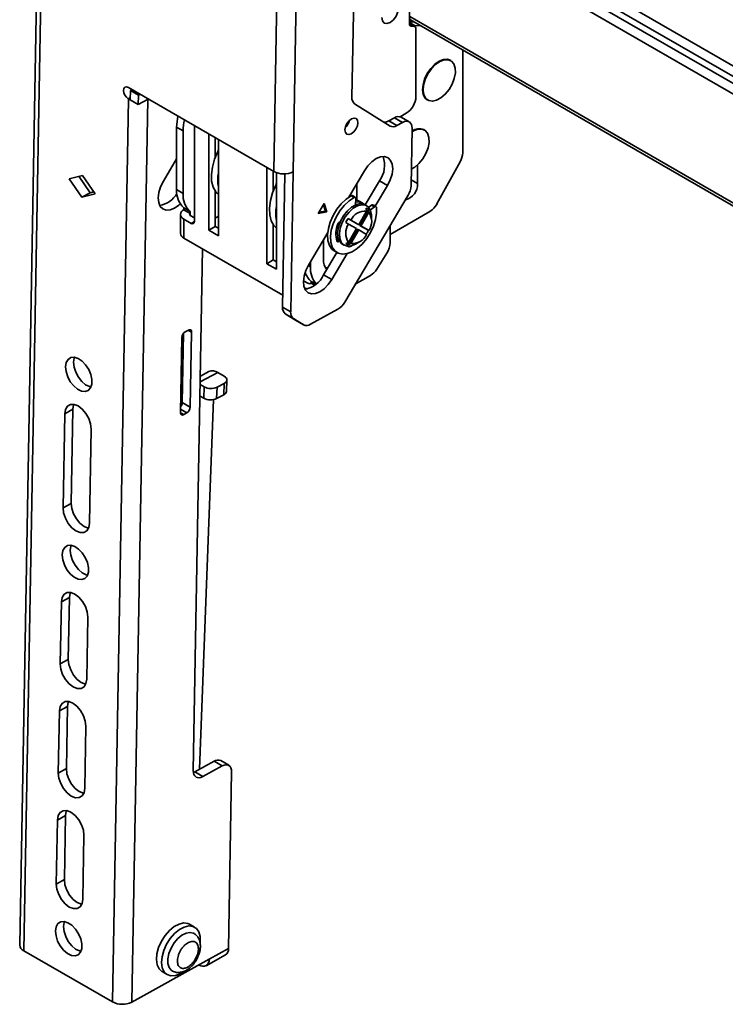
# Model space of a CAD drawing. Units: millimetres. Extents: x 10 to 410, y 10 to 268.
# Drawn here: x 13 to 17, y 234 to 239 of the extents above; entities that cross this region are included whole.
import ezdxf

# ---------------------------------------------------------------- set-up
doc = ezdxf.new("R2010")
doc.units = ezdxf.units.MM

msp = doc.modelspace()

# ---------------------------------------------------------------- linework, layer by layer
at = {"color": 7, "linetype": 'Continuous', "lineweight": 35}
for p, q in [((12.9176, 243.1604), (12.7537, 233.9837)), ((12.9396, 243.1297), (12.7757, 233.9531)), ((14.8905, 239.0336), (14.8905, 241.5497)), ((14.1468, 238.2243), (14.205, 241.4823)), ((14.2529, 238.223), (14.3111, 241.4812)), ((14.5929, 239.626), (14.5751, 238.6305)), ((14.8956, 239.0555), (19.1408, 236.6048)), ((14.9207, 239.0183), (14.8905, 239.0357)), ((14.8952, 239.0444), (14.9183, 239.0424)), ((14.917, 239.0194), (14.8994, 239.021)), ((14.9188, 239.0251), (14.9537, 239.022)), ((14.9259, 239.0069), (14.9259, 238.6351)), ((15.1822, 238.3274), (15.1822, 238.89)), ((15.1166, 238.832), (15.113, 238.8341)), ((13.3496, 238.6845), (14.1468, 238.2243)), ((13.3606, 238.6684), (13.3692, 238.6732)), ((13.2618, 233.6724), (13.3502, 238.6216)), ((13.3485, 238.6227), (13.3502, 238.6216)), ((13.3597, 238.617), (13.3502, 238.6216)), ((13.3597, 238.6169), (13.3606, 238.6684)), ((13.3597, 238.6169), (13.4039, 238.5913)), ((13.3606, 238.6684), (13.4048, 238.6429)), ((13.3679, 233.6711), (13.4563, 238.6203)), ((13.4039, 238.5913), (13.4048, 238.6429)), ((13.4586, 238.6216), (13.4039, 238.5913)), ((13.4048, 238.6429), (13.4134, 238.6477)), ((13.4563, 238.6203), (13.4586, 238.6216)), ((14.988, 238.6176), (14.9916, 238.6155)), ((14.5899, 238.5954), (14.7845, 238.4735)), ((14.8085, 238.5188), (14.7774, 238.5016)), ((14.8085, 238.5188), (14.8527, 238.4933)), ((14.8397, 238.5241), (14.8728, 238.5432)), ((14.8891, 238.4963), (14.8449, 238.5219)), ((13.6142, 238.4677), (13.6495, 238.4473)), ((13.6142, 238.4677), (13.6142, 238.1247)), ((13.7114, 238.4756), (13.7114, 237.9502)), ((14.7774, 238.5016), (14.8216, 238.4761)), ((14.8216, 238.4761), (14.8527, 238.4933)), ((14.9046, 238.4607), (14.899, 238.1461)), ((14.9725, 238.4518), (14.9689, 238.4538)), ((13.6495, 238.4473), (13.6495, 238.1043)), ((13.7901, 237.9027), (13.7901, 238.4302)), ((13.8254, 238.4098), (13.8254, 238.3018)), ((13.8431, 238.3996), (13.8431, 237.8721)), ((13.6142, 238.2934), (13.5414, 238.1708)), ((14.1083, 237.719), (14.1083, 238.2465)), ((14.9347, 238.2598), (14.9347, 238.1578)), ((15.1679, 238.2775), (15.0413, 238.0475)), ((13.0254, 238.1841), (13.0972, 238.2031)), ((13.095, 238.0835), (13.0254, 238.1841)), ((13.0771, 238.1978), (13.1392, 238.1079)), ((13.0972, 238.2031), (13.1668, 238.1025)), ((14.1436, 238.2261), (14.1436, 238.1181)), ((14.1613, 238.2177), (14.1613, 237.6884)), ((14.208, 238.2114), (14.195, 237.4799)), ((14.2392, 237.4544), (14.2529, 238.223)), ((14.6431, 238.2275), (14.5574, 238.0831)), ((14.6024, 238.1589), (14.6024, 238.0681)), ((14.6481, 238.0417), (14.7262, 238.1732)), ((14.7029, 238.0342), (14.7703, 238.1477)), ((14.7703, 238.1477), (14.7262, 238.1732)), ((13.1392, 238.1079), (13.095, 238.0835)), ((13.1668, 238.1025), (13.095, 238.0835)), ((13.1392, 238.1079), (13.1594, 238.1133)), ((13.6495, 238.1043), (13.6142, 238.1247)), ((13.8254, 238.1163), (13.8254, 237.9231)), ((13.833, 238.1068), (13.8254, 238.1008)), ((14.8827, 238.0938), (14.5355, 237.5088)), ((14.5665, 238.0888), (14.5623, 238.0913)), ((14.567, 238.0891), (14.567, 238.0993)), ((14.571, 238.0914), (14.5869, 238.0822)), ((14.5929, 238.0827), (14.577, 238.0919)), ((14.5955, 238.0764), (14.5939, 238.041)), ((13.6884, 238.0049), (13.6531, 238.0253)), ((13.6531, 238.0253), (13.6531, 238.0145)), ((14.4227, 238.0485), (14.3908, 237.9948)), ((14.4303, 238.0066), (14.419, 238.0422)), ((14.4374, 238.0025), (14.4227, 238.0485)), ((14.6304, 238.052), (14.5953, 238.0722)), ((14.6569, 238.0367), (14.647, 238.0424)), ((14.6554, 238.0077), (14.6529, 238.0237)), ((14.6676, 238.0279), (14.6827, 238.0397)), ((14.6766, 238.0134), (14.6986, 238.0305)), ((14.6827, 238.0397), (14.6986, 238.0305)), ((14.7064, 238.0322), (14.6905, 238.0414)), ((13.6348, 237.989), (13.6348, 237.8849)), ((13.6884, 237.9941), (13.6531, 238.0145)), ((13.6884, 237.9941), (13.6884, 238.0049)), ((13.6884, 237.9839), (13.7114, 237.9706)), ((13.8254, 237.969), (13.8431, 237.9793)), ((14.3908, 237.9948), (14.4374, 238.0025)), ((14.3943, 238.0006), (14.4303, 238.0066)), ((14.4374, 238.0025), (14.4303, 238.0066)), ((14.6554, 238.0077), (14.6121, 237.9326)), ((14.6158, 237.9305), (14.6654, 238.0165)), ((14.6246, 237.9254), (14.6679, 238.0005)), ((14.6654, 238.0165), (14.6679, 238.0005)), ((14.6828, 237.959), (14.6828, 237.9794)), ((15.0025, 238.0057), (14.7844, 237.8798)), ((13.6531, 237.8593), (13.6531, 237.9635)), ((13.6531, 237.9635), (13.6937, 237.94)), ((13.7901, 237.9027), (13.8254, 237.9231)), ((13.8254, 237.9231), (13.8431, 237.9129)), ((14.1436, 237.9326), (14.1436, 237.7395)), ((14.5109, 237.9482), (14.5105, 237.9483)), ((14.5562, 237.936), (14.5411, 237.9447)), ((14.5536, 237.9664), (14.5687, 237.9577)), ((14.6033, 237.9377), (14.5536, 237.9664)), ((14.5562, 237.936), (14.5996, 237.911)), ((14.6121, 237.9326), (14.5687, 237.9577)), ((14.6121, 237.9326), (14.6033, 237.9377)), ((14.6654, 237.9018), (14.6158, 237.9305)), ((14.6246, 237.9254), (14.6158, 237.9305)), ((14.6679, 237.9004), (14.6246, 237.9254)), ((14.7844, 237.8331), (14.7844, 237.9283)), ((13.6531, 237.8593), (14.1961, 237.5458)), ((13.8431, 237.8721), (13.7901, 237.9027)), ((14.4425, 237.8895), (14.3369, 237.7116)), ((14.4347, 237.8763), (14.4415, 237.8723)), ((14.4895, 237.8526), (14.4983, 237.862)), ((14.5536, 237.8229), (14.6033, 237.9089)), ((14.5996, 237.911), (14.5562, 237.8359)), ((14.5687, 237.8287), (14.6121, 237.9038)), ((14.6121, 237.9038), (14.6033, 237.9089)), ((14.6121, 237.9038), (14.6554, 237.8787)), ((14.6679, 237.9004), (14.6654, 237.9018)), ((14.4185, 237.742), (14.4185, 237.8491)), ((14.5049, 237.8428), (14.5052, 237.8432)), ((14.522, 237.8259), (14.5319, 237.8201)), ((14.5411, 237.8301), (14.5562, 237.8359)), ((14.5687, 237.8287), (14.5536, 237.8229)), ((14.5944, 237.8263), (14.6121, 237.8365)), ((13.7566, 237.7996), (13.7055, 234.9401)), ((14.42, 237.6574), (14.4931, 237.7805)), ((14.4642, 237.6318), (14.5485, 237.774)), ((14.4785, 237.7889), (14.4944, 237.7797)), ((14.7662, 237.7764), (14.711, 237.6891)), ((14.1083, 237.719), (14.1436, 237.7395)), ((14.1613, 237.6884), (14.1083, 237.719)), ((14.1436, 237.7395), (14.1613, 237.7292)), ((14.3478, 237.7012), (14.3478, 237.73)), ((14.4302, 237.697), (14.4439, 237.6976)), ((14.42, 237.6574), (14.4642, 237.6318)), ((14.6762, 237.654), (14.5932, 237.6061)), ((14.3088, 237.6257), (14.3337, 237.6114)), ((14.3513, 237.6222), (14.3782, 237.6067)), ((14.3513, 237.6114), (14.3513, 237.6222)), ((14.3513, 237.6114), (14.3704, 237.6004)), ((14.195, 237.4799), (14.2392, 237.4544)), ((14.2097, 237.4447), (14.2539, 237.4192)), ((14.2658, 237.4096), (14.2097, 237.4447)), ((14.4977, 237.4699), (14.3472, 237.3867)), ((14.31, 237.3841), (14.2539, 237.4192)), ((14.31, 237.3841), (14.2658, 237.4096)), ((14.2658, 237.4096), (14.2666, 237.4091)), ((14.2666, 237.4091), (14.3108, 237.3836)), ((13.6444, 236.9572), (13.6512, 237.3364)), ((13.661, 237.3452), (13.6787, 237.355)), ((13.6886, 236.9317), (13.696, 237.3441)), ((13.643, 237.3148), (13.6356, 236.9023)), ((13.7902, 237.1274), (13.7442, 237.1032)), ((13.8753, 237.1019), (13.8399, 237.1223)), ((13.7433, 237.0563), (13.7649, 237.0439)), ((13.8356, 237.042), (13.8753, 237.0629)), ((13.8753, 237.0629), (13.873, 237.0004)), ((13.8876, 237.0189), (13.8899, 237.0815)), ((13.6376, 237.0122), (13.6455, 237.0163)), ((13.7649, 237.0439), (13.7625, 236.9813)), ((13.8332, 236.9795), (13.8356, 237.042)), ((13.873, 237.0004), (13.8332, 236.9795)), ((13.6886, 236.9317), (13.6444, 236.9572)), ((13.7398, 234.9477), (13.8163, 236.9738)), ((13.7625, 236.9813), (13.7422, 236.9931)), ((12.9914, 236.3807), (13.0006, 236.8963)), ((13.0448, 236.9207), (13.0006, 236.8963)), ((13.0448, 236.9207), (13.0356, 236.4052)), ((13.6706, 236.9013), (13.6529, 236.8915)), ((13.1456, 236.8126), (13.1364, 236.2971)), ((13.0356, 236.4052), (12.9914, 236.3807)), ((12.9761, 235.5249), (12.9822, 235.8652)), ((13.0264, 235.8896), (12.9822, 235.8652)), ((13.0264, 235.8896), (13.0203, 235.5494)), ((13.1272, 235.7815), (13.1211, 235.4413)), ((13.0203, 235.5494), (12.9761, 235.5249)), ((12.9715, 235.2672), (13.0157, 235.2916)), ((13.0157, 235.2916), (13.0096, 234.9514)), ((12.9654, 234.9269), (12.9715, 235.2672)), ((13.1165, 235.1835), (13.1104, 234.8432)), ((13.0096, 234.9514), (12.9654, 234.9269)), ((13.7133, 234.9331), (13.8193, 234.9917)), ((13.7575, 234.9076), (13.8635, 234.9662)), ((13.8193, 234.9917), (13.8635, 234.9662)), ((13.8999, 234.9693), (13.8557, 234.9948)), ((13.7062, 234.9297), (13.7133, 234.9331)), ((13.7575, 234.9076), (13.7133, 234.9331)), ((13.9154, 234.9337), (13.8981, 233.9645)), ((13.005, 234.6936), (12.9608, 234.6691)), ((13.005, 234.6936), (12.9988, 234.343)), ((12.9546, 234.3186), (12.9608, 234.6691)), ((13.1058, 234.5855), (13.0995, 234.2349)), ((12.9988, 234.343), (12.9546, 234.3186)), ((13.7127, 234.0817), (13.6844, 234.098)), ((12.7757, 233.9531), (13.2618, 233.6724)), ((13.7753, 233.8708), (13.8814, 233.9295)), ((13.8981, 233.9645), (13.7921, 233.9058)), ((13.7921, 233.9058), (13.3679, 233.6711)), ((13.7368, 233.8752), (13.7379, 233.8746)), ((13.5344, 233.8382), (13.5627, 233.8219))]:
    msp.add_line(p, q, dxfattribs=at)
at = {"color": 8, "linetype": 'Continuous', "lineweight": 35}
for p, q in [((14.9106, 239.8153), (19.1544, 237.3654)), ((19.1534, 237.308), (14.9106, 239.7573)), ((19.1527, 237.2708), (14.9106, 239.7197)), ((19.1517, 237.2134), (14.9106, 239.6617)), ((19.1411, 236.6215), (14.8923, 239.0743)), ((14.8905, 239.0347), (14.917, 239.0194)), ((14.8929, 239.0248), (14.8994, 239.021)), ((14.8994, 239.0363), (14.9188, 239.0251)), ((13.3599, 238.629), (13.3485, 238.6227)), ((13.8431, 238.3313), (13.8393, 238.3335)), ((14.1613, 238.1477), (14.1575, 238.1499)), ((14.9347, 238.1578), (14.8996, 238.1781)), ((13.6884, 237.9941), (13.6884, 237.9839)), ((13.6937, 237.94), (13.7114, 237.9502)), ((14.4898, 237.8515), (14.5049, 237.8428)), ((14.56, 237.8119), (14.5559, 237.8143)), ((14.3351, 237.7085), (14.3478, 237.7012)), ((13.6779, 237.3545), (13.696, 237.3441)), ((13.7436, 237.0717), (13.8399, 237.1223)), ((13.6365, 236.9531), (13.6444, 236.9573)), ((13.6356, 236.9015), (13.6529, 236.8915)), ((13.6706, 236.9013), (13.6359, 236.9213))]:
    msp.add_line(p, q, dxfattribs=at)
at = {"color": 7, "linetype": 'Continuous', "lineweight": 35, "flags": 128}
for points in [[(14.8304, 239.1209), (14.8269, 239.0986), (14.8169, 239.0756), (14.802, 239.0555), (14.7844, 239.0413), (14.7669, 239.0352), (14.7519, 239.0381), (14.742, 239.0496), (14.7385, 239.0679)], [(14.9769, 238.7291), (14.9915, 238.7597), (15.0106, 238.7876), (15.033, 238.8107), (15.0569, 238.8275), (15.0807, 238.8365), (15.1024, 238.8371), (15.1206, 238.8294), (15.1338, 238.8138), (15.1411, 238.7916), (15.142, 238.7643), (15.1363, 238.734), (15.1246, 238.703), (15.1076, 238.6735), (15.0866, 238.6477), (15.0632, 238.6276), (15.0392, 238.6146), (15.0162, 238.6097), (14.9961, 238.6133), (14.9802, 238.625), (14.9699, 238.6441), (14.9657, 238.6691), (14.9682, 238.6982), (14.9769, 238.7291)], [(15.113, 238.8341), (15.0989, 238.8392), (15.0771, 238.8385), (15.0534, 238.8295), (15.0295, 238.8128), (15.0071, 238.7896), (14.9879, 238.7617), (14.9734, 238.7312)], [(14.9734, 238.7312), (14.9646, 238.7002), (14.9622, 238.6712), (14.9663, 238.6462), (14.9767, 238.6271), (14.988, 238.6176)], [(13.3485, 238.6227), (13.3384, 238.6309), (13.3299, 238.6425), (13.3243, 238.6559), (13.3225, 238.6689), (13.3247, 238.6796), (13.3307, 238.6863), (13.3394, 238.688), (13.3496, 238.6845)], [(14.6077, 238.4914), (14.6053, 238.5057), (14.5978, 238.5148), (14.5865, 238.5174), (14.5731, 238.513), (14.5595, 238.5024), (14.5478, 238.4871), (14.5399, 238.4695), (14.537, 238.4522), (14.5394, 238.438), (14.5468, 238.4288), (14.5581, 238.4262), (14.5716, 238.4306), (14.5852, 238.4412), (14.5968, 238.4565), (14.6047, 238.4741), (14.6077, 238.4914)], [(14.8527, 238.4933), (14.863, 238.4978), (14.8729, 238.4998), (14.882, 238.4991), (14.8899, 238.4959), (14.8963, 238.4901), (14.901, 238.4822), (14.9038, 238.4722), (14.9046, 238.4607)], [(14.9043, 238.4421), (14.9128, 238.4472), (14.9366, 238.4562), (14.9583, 238.4569), (14.9765, 238.4491), (14.9897, 238.4335), (14.997, 238.4113), (14.9979, 238.384), (14.9922, 238.3537), (14.9805, 238.3227), (14.9635, 238.2932), (14.9425, 238.2674), (14.9191, 238.2473), (14.9006, 238.2366)], [(13.8431, 238.0974), (13.8285, 238.1121), (13.8141, 238.1381), (13.8059, 238.1705), (13.8045, 238.2078), (13.8098, 238.2486), (13.8215, 238.2911), (13.8393, 238.3335)], [(14.7703, 238.1477), (14.7854, 238.178), (14.795, 238.209), (14.7986, 238.2384), (14.796, 238.2645), (14.7873, 238.2853), (14.7731, 238.2994), (14.7543, 238.3059), (14.7324, 238.3043), (14.7086, 238.2948), (14.6848, 238.278), (14.6624, 238.255), (14.6431, 238.2275)], [(13.5414, 238.1708), (13.5264, 238.1405), (13.5168, 238.1096), (13.5131, 238.0801), (13.5158, 238.0541), (13.5245, 238.0333), (13.5387, 238.0192), (13.5574, 238.0127), (13.5794, 238.0142), (13.6031, 238.0237), (13.627, 238.0405), (13.6338, 238.0467)], [(14.1575, 238.1499), (14.1397, 238.1074), (14.128, 238.0649), (14.1227, 238.0241), (14.1241, 237.9868), (14.1323, 237.9544), (14.1467, 237.9284), (14.1613, 237.9137)], [(14.4785, 237.7889), (14.4653, 237.7992), (14.4516, 237.8194), (14.4435, 237.8458), (14.4416, 237.8769), (14.4459, 237.9113), (14.4561, 237.9473), (14.4718, 237.9831), (14.4923, 238.017), (14.5164, 238.0473), (14.5431, 238.0725), (14.571, 238.0914)], [(14.7089, 238.0279), (14.7098, 237.9962), (14.7046, 237.9614), (14.6935, 237.9253), (14.677, 237.8897), (14.6559, 237.8562), (14.6313, 237.8266), (14.6043, 237.8023), (14.5764, 237.7845), (14.5488, 237.7741), (14.5229, 237.7715), (14.5, 237.7769), (14.4812, 237.79), (14.4675, 237.8102), (14.4595, 237.8366), (14.4575, 237.8677), (14.4618, 237.9021), (14.472, 237.9381), (14.4877, 237.9739), (14.5082, 238.0078), (14.5323, 238.0381), (14.559, 238.0633), (14.5869, 238.0822)], [(14.5869, 238.0822), (14.5886, 238.083), (14.5903, 238.0833), (14.5918, 238.0832), (14.5932, 238.0826), (14.5942, 238.0816), (14.595, 238.0802), (14.5954, 238.0784), (14.5955, 238.0764)], [(14.647, 238.0424), (14.6403, 238.0455), (14.6197, 238.0481), (14.5965, 238.0422), (14.5725, 238.0283), (14.5493, 238.0074), (14.5287, 237.9811), (14.5123, 237.9513), (14.5012, 237.9202), (14.4963, 237.8902), (14.498, 237.8634), (14.506, 237.8418), (14.5199, 237.8272), (14.522, 237.8259)], [(14.5944, 237.8263), (14.5706, 237.8163), (14.5485, 237.8147), (14.5298, 237.8214), (14.5159, 237.8361), (14.5079, 237.8577), (14.5062, 237.8845), (14.5111, 237.9145), (14.5222, 237.9456), (14.5386, 237.9754), (14.5592, 238.0017), (14.5824, 238.0226), (14.6064, 238.0365), (14.6296, 238.0423), (14.6502, 238.0398), (14.6666, 238.0289), (14.6777, 238.0107), (14.6826, 237.9863), (14.6828, 237.9794)], [(14.6986, 238.0305), (14.7003, 238.0317), (14.7021, 238.0325), (14.7038, 238.0328), (14.7053, 238.0326), (14.7066, 238.032), (14.7077, 238.031), (14.7084, 238.0296), (14.7089, 238.0279)], [(14.5049, 237.8428), (14.5032, 237.8412), (14.5014, 237.84), (14.4996, 237.8391), (14.4979, 237.8388), (14.4964, 237.8388), (14.495, 237.8394), (14.4939, 237.8403), (14.4931, 237.8417)], [(14.5763, 237.8182), (14.5702, 237.8155), (14.56, 237.8119)], [(14.3369, 237.7116), (14.3219, 237.6813), (14.3123, 237.6504), (14.3086, 237.6209), (14.3113, 237.5948), (14.32, 237.5741), (14.3342, 237.5599), (14.3529, 237.5534), (14.3749, 237.555), (14.3986, 237.5645), (14.4225, 237.5813), (14.4448, 237.6043), (14.4642, 237.6318)], [(13.6787, 237.355), (13.6821, 237.3565), (13.6854, 237.3571), (13.6884, 237.3569), (13.6911, 237.3558), (13.6932, 237.3539), (13.6948, 237.3513), (13.6957, 237.348), (13.696, 237.3441)], [(13.0052, 237.1541), (13.0089, 237.1771), (13.0187, 237.1944), (13.0337, 237.2044), (13.0526, 237.2062), (13.0738, 237.1997), (13.0953, 237.1853), (13.1152, 237.1645), (13.1319, 237.1391), (13.1437, 237.1112), (13.1496, 237.0834), (13.1491, 237.0582), (13.1423, 237.0378), (13.1298, 237.024), (13.1126, 237.0181), (13.0924, 237.0205), (13.0708, 237.031), (13.0498, 237.0488), (13.0313, 237.0722), (13.017, 237.0992), (13.008, 237.1273), (13.0052, 237.1541)], [(13.0547, 237.2059), (13.0531, 237.2016), (13.0494, 237.1785)], [(13.0494, 237.1785), (13.0522, 237.1517), (13.0611, 237.1236), (13.0755, 237.0966), (13.094, 237.0732), (13.115, 237.0555), (13.1365, 237.0449), (13.1449, 237.043)], [(13.8753, 237.0629), (13.8815, 237.0669), (13.8861, 237.0716), (13.889, 237.0767), (13.8899, 237.082), (13.889, 237.0874), (13.8861, 237.0927), (13.8815, 237.0976), (13.8753, 237.1019)], [(13.6449, 236.984), (13.6427, 236.9936), (13.6375, 237.0099)], [(13.0006, 236.8963), (13.0046, 236.9204), (13.0153, 236.938), (13.0317, 236.9474), (13.0521, 236.9478), (13.0746, 236.939), (13.0969, 236.9219), (13.1169, 236.8983), (13.1326, 236.8703), (13.1425, 236.8408), (13.1456, 236.8126)], [(13.0501, 236.9481), (13.0488, 236.9448), (13.0448, 236.9207)], [(13.6529, 236.8915), (13.6495, 236.89), (13.6462, 236.8893), (13.6431, 236.8895), (13.6405, 236.8906), (13.6384, 236.8925), (13.6368, 236.8952), (13.6359, 236.8985), (13.6356, 236.9023)], [(13.0356, 236.4052), (13.0387, 236.377), (13.0486, 236.3475), (13.0643, 236.3195), (13.0842, 236.2959), (13.1066, 236.2788), (13.129, 236.27), (13.1311, 236.2696)], [(13.1364, 236.2971), (13.1324, 236.273), (13.1216, 236.2554), (13.1053, 236.2459), (13.0849, 236.2456), (13.0624, 236.2544), (13.0401, 236.2714), (13.0201, 236.2951), (13.0044, 236.3231), (12.9945, 236.3526), (12.9914, 236.3807)], [(12.9868, 236.123), (12.9905, 236.146), (13.0003, 236.1633), (13.0153, 236.1733), (13.0342, 236.1751), (13.0554, 236.1686), (13.0769, 236.1542), (13.0968, 236.1334), (13.1134, 236.108), (13.1252, 236.0801), (13.1312, 236.0524), (13.1307, 236.0272), (13.1239, 236.0067), (13.1114, 235.993), (13.0942, 235.987), (13.0739, 235.9894), (13.0524, 235.9999), (13.0314, 236.0177), (13.0129, 236.0411), (12.9986, 236.0681), (12.9896, 236.0962), (12.9868, 236.123)], [(13.0363, 236.1748), (13.0347, 236.1705), (13.031, 236.1474)], [(13.031, 236.1474), (13.0338, 236.1206), (13.0427, 236.0925), (13.0571, 236.0656), (13.0756, 236.0422), (13.0965, 236.0244), (13.1181, 236.0138), (13.1265, 236.0119)], [(12.9822, 235.8652), (12.9862, 235.8893), (12.9969, 235.9069), (13.0133, 235.9164), (13.0337, 235.9167), (13.0562, 235.9079), (13.0785, 235.8908), (13.0985, 235.8672), (13.1142, 235.8392), (13.1241, 235.8097), (13.1272, 235.7815)], [(13.0317, 235.9171), (13.0304, 235.9137), (13.0264, 235.8896)], [(13.0203, 235.5494), (13.0234, 235.5212), (13.0333, 235.4917), (13.049, 235.4637), (13.069, 235.4401), (13.0913, 235.423), (13.1138, 235.4142), (13.1158, 235.4138)], [(13.1211, 235.4413), (13.1171, 235.4172), (13.1064, 235.3996), (13.09, 235.3901), (13.0696, 235.3898), (13.0471, 235.3986), (13.0248, 235.4156), (13.0048, 235.4393), (12.9891, 235.4673), (12.9792, 235.4968), (12.9761, 235.5249)], [(12.9715, 235.2672), (12.9755, 235.2913), (12.9863, 235.3089), (13.0026, 235.3183), (13.023, 235.3187), (13.0455, 235.3099), (13.0678, 235.2928), (13.0878, 235.2691), (13.1035, 235.2412), (13.1134, 235.2117), (13.1165, 235.1835)], [(13.021, 235.319), (13.0197, 235.3157), (13.0157, 235.2916)], [(13.0096, 234.9514), (13.0127, 234.9232), (13.0226, 234.8937), (13.0383, 234.8657), (13.0583, 234.842), (13.0806, 234.825), (13.1031, 234.8162), (13.1051, 234.8158)], [(13.8635, 234.9662), (13.8738, 234.9708), (13.8837, 234.9727), (13.8928, 234.9721), (13.9007, 234.9688), (13.9071, 234.9631), (13.9118, 234.9551), (13.9146, 234.9452), (13.9154, 234.9337)], [(13.1104, 234.8432), (13.1064, 234.8192), (13.0957, 234.8015), (13.0793, 234.7921), (13.0589, 234.7917), (13.0364, 234.8005), (13.0141, 234.8176), (12.9941, 234.8413), (12.9784, 234.8692), (12.9685, 234.8987), (12.9654, 234.9269)], [(13.7055, 234.9401), (13.7063, 234.9286), (13.7092, 234.9186), (13.7139, 234.9107), (13.7203, 234.9049), (13.7282, 234.9017), (13.7373, 234.901), (13.7471, 234.903), (13.7575, 234.9076)], [(12.9608, 234.6691), (12.9649, 234.6932), (12.9756, 234.7108), (12.9919, 234.7203), (13.0124, 234.7206), (13.0348, 234.7119), (13.0572, 234.6948), (13.0771, 234.6711), (13.0928, 234.6431), (13.1027, 234.6136), (13.1058, 234.5855)], [(13.0103, 234.721), (13.009, 234.7177), (13.005, 234.6936)], [(13.0995, 234.2349), (13.0955, 234.2108), (13.0848, 234.1932), (13.0684, 234.1837), (13.048, 234.1834), (13.0256, 234.1922), (13.0032, 234.2093), (12.9832, 234.2329), (12.9675, 234.2609), (12.9577, 234.2904), (12.9546, 234.3186)], [(12.9988, 234.343), (13.0018, 234.3148), (13.0117, 234.2853), (13.0274, 234.2574), (13.0474, 234.2337), (13.0697, 234.2166), (13.0922, 234.2078), (13.0942, 234.2075)], [(12.95, 234.0608), (12.9536, 234.0839), (12.9634, 234.1012), (12.9784, 234.1112), (12.9974, 234.113), (13.0185, 234.1064), (13.0401, 234.0921), (13.06, 234.0713), (13.0766, 234.0458), (13.0884, 234.0179), (13.0944, 233.9902), (13.0939, 233.965), (13.0871, 233.9446), (13.0746, 233.9308), (13.0574, 233.9248), (13.0371, 233.9272), (13.0155, 233.9378), (12.9946, 233.9555), (12.9761, 233.9789), (12.9617, 234.0059), (12.9528, 234.034), (12.95, 234.0608)], [(12.9995, 234.1127), (12.9978, 234.1083), (12.9942, 234.0852)], [(12.9942, 234.0852), (12.9969, 234.0585), (13.0059, 234.0303), (13.0203, 234.0034), (13.0388, 233.98), (13.0597, 233.9622), (13.0813, 233.9517), (13.0896, 233.9497)], [(13.6844, 234.098), (13.6753, 234.1021), (13.6526, 234.1049), (13.6271, 234.0991), (13.6006, 234.085), (13.5746, 234.0637), (13.5507, 234.0363), (13.5306, 234.0046), (13.5154, 233.9706), (13.5062, 233.9365), (13.5034, 233.9043), (13.5073, 233.8762), (13.5176, 233.8538)], [(13.7434, 234.0023), (13.7427, 234.0302), (13.7355, 234.0557), (13.7222, 234.0746), (13.7036, 234.0858), (13.6809, 234.0886), (13.6554, 234.0828), (13.6289, 234.0687), (13.6028, 234.0473), (13.579, 234.0199), (13.5589, 233.9882), (13.5437, 233.9543), (13.5345, 233.9201), (13.5317, 233.888), (13.5356, 233.8599), (13.5459, 233.8375), (13.5459, 233.8375)], [(13.5892, 233.8427), (13.5846, 233.8459), (13.5725, 233.8614), (13.5661, 233.883), (13.5659, 233.9093), (13.5719, 233.9382), (13.5836, 233.9677), (13.6001, 233.9955), (13.6203, 234.0195), (13.6426, 234.038), (13.6655, 234.0497), (13.6871, 234.0536), (13.7059, 234.0494), (13.7094, 234.0475)], [(13.5176, 233.8538), (13.5337, 233.8387), (13.5344, 233.8382)], [(13.5459, 233.8375), (13.5619, 233.8223), (13.5828, 233.8153), (13.6071, 233.8168), (13.6333, 233.8268), (13.6529, 233.8393)]]:
    msp.add_lwpolyline(points, dxfattribs=at)
at = {"color": 7, "linetype": 'Continuous', "lineweight": 35}
for centre, radius, start, end in [((14.9249, 239.0575), 0.033, 170.7481, 259.4532), ((14.9014, 239.0318), 0.011, 170.7481, 259.4532), ((14.915, 239.0086), 0.011, 350.7481, 79.4532), ((14.6138, 238.6261), 0.0389, 173.4266, 232.0933), ((14.8107, 238.6403), 0.1153, 302.6055, 357.3945), ((13.8828, 238.4653), 0.2687, 166.5972, 179.4884), ((13.9182, 238.4449), 0.2687, 166.5972, 179.4884), ((14.8294, 238.4883), 0.0369, 65.2255, 124.4765), ((14.4823, 238.5238), 0.0818, 313.4298, 346.6112), ((14.7548, 238.538), 0.0429, 262.6314, 301.8741), ((14.8008, 238.5062), 0.0366, 243.443, 304.6261), ((14.9433, 238.3923), 0.0667, 67.3689, 125.7335), ((13.8085, 238.3494), 0.0346, 332.8144, 358.4133), ((14.6111, 238.2581), 0.143, 323.5753, 19.6667), ((15.0753, 238.3309), 0.107, 330.0333, 358.152), ((14.0505, 238.1784), 0.211, 169.3652, 190.6348), ((14.2011, 238.3284), 0.1174, 242.4591, 296.1553), ((14.1267, 238.1657), 0.0346, 332.8144, 358.4133), ((14.8473, 238.1538), 0.0875, 283.5684, 2.6136), ((14.7892, 238.1516), 0.1099, 328.2511, 357.1292), ((13.4972, 238.1735), 0.1379, 280.2994, 329.0162), ((13.7361, 238.1151), 0.1223, 175.4866, 227.2436), ((13.7715, 238.0947), 0.1223, 175.4866, 227.2436), ((14.5744, 238.0864), 0.00612, 65.048, 124.3727), ((14.3687, 237.9947), 0.211, 169.3652, 190.6348), ((14.6066, 238.0096), 0.0483, 49.2359, 104.3564), ((14.6406, 237.988), 0.0378, 48.9798, 71.0095), ((14.6878, 238.0348), 0.00708, 67.8203, 136.2635), ((14.9445, 238.0983), 0.1094, 302.0603, 332.3128), ((13.6628, 237.989), 0.0273, 110.7834, 249.2166), ((13.6904, 237.989), 0.00546, 110.7834, 249.2166), ((14.6493, 237.9182), 0.0897, 86.084, 153.9106), ((14.5935, 237.9504), 0.0897, 326.092, 33.908), ((13.7006, 237.9484), 0.0109, 230.7967, 9.214), ((14.6243, 237.8831), 0.1376, 156.8625, 197.5232), ((14.5119, 237.9339), 0.0145, 95.5015, 166.7108), ((14.6307, 237.8859), 0.0897, 146.092, 213.908), ((14.7153, 237.8586), 0.1944, 146.3129, 153.6871), ((13.666, 237.888), 0.0314, 185.6948, 245.6253), ((14.5749, 237.9182), 0.0897, 266.084, 333.9106), ((14.4912, 237.988), 0.1944, 326.3129, 333.6871), ((14.5659, 237.8586), 0.0378, 228.9798, 251.0095), ((14.5583, 237.8163), 0.00473, 205.728, 290.6801), ((14.6741, 237.8373), 0.1105, 326.5271, 357.8359), ((14.4742, 237.6923), 0.1267, 175.9771, 221.72), ((14.4874, 237.7363), 0.0691, 175.2433, 224.4619), ((14.2905, 237.7199), 0.1438, 280.7625, 334.232), ((14.4146, 237.6983), 0.099, 194.7185, 230.3043), ((14.6206, 237.7439), 0.1057, 301.735, 328.7804), ((14.3425, 237.6284), 0.0192, 242.6097, 297.3903), ((14.3414, 237.6785), 0.0981, 254.1953, 264.6608), ((14.4428, 237.5611), 0.1064, 301.0218, 330.541), ((14.2336, 237.4754), 0.0389, 173.4266, 232.0933), ((14.2778, 237.4499), 0.0389, 173.4266, 232.0933), ((14.3264, 237.4168), 0.0366, 243.443, 304.6261), ((13.6813, 237.3126), 0.0384, 121.9079, 176.7134), ((13.8105, 237.0802), 0.0514, 55.0252, 113.2103), ((13.8021, 237.1147), 0.08, 242.2903, 294.7296), ((13.8643, 237.0222), 0.0235, 291.619, 351.8569), ((13.6059, 236.9595), 0.0386, 321.7248, 356.5205), ((13.7998, 237.0522), 0.08, 242.2903, 294.7296), ((13.6503, 236.9339), 0.0384, 301.9079, 356.7134), ((13.8402, 234.9613), 0.0369, 65.2255, 124.4765), ((12.7902, 233.9866), 0.0366, 184.55, 246.6686), ((13.8601, 233.9611), 0.0381, 303.8787, 5.0488), ((13.7588, 233.901), 0.0337, 231.7857, 8.2036), ((13.3161, 233.7765), 0.1174, 242.4591, 296.1553)]:
    msp.add_arc(centre, radius, start, end, dxfattribs=at)
for points, knots in [([(13.7223, 233.9029), (13.7272, 233.9124), (13.734, 233.9256), (13.7402, 233.9458), (13.7436, 233.9625), (13.7447, 233.9819), (13.7424, 234.0013), (13.7358, 234.0199), (13.7251, 234.0363), (13.7146, 234.0435), (13.7097, 234.0469)], [0, 0, 0, 0, 0.182216, 0.253354, 0.370514, 0.489766, 0.616914, 0.747891, 0.881682, 1, 1, 1, 1]), ([(13.6724, 233.8617), (13.6652, 233.8589), (13.6541, 233.8547), (13.6412, 233.8563), (13.6325, 233.8605), (13.6256, 233.8675), (13.6195, 233.8799), (13.617, 233.8999), (13.6216, 233.9235), (13.6293, 233.9429), (13.6373, 233.9576), (13.6468, 233.971), (13.6606, 233.9863), (13.6718, 233.9934), (13.6791, 233.998)], [0, 0, 0, 0, 0.119721, 0.184887, 0.25, 0.315166, 0.380279, 0.5, 0.619721, 0.684887, 0.75, 0.815166, 0.880279, 1, 1, 1, 1]), ([(13.6791, 233.998), (13.6862, 234.0008), (13.6973, 234.005), (13.7103, 234.0034), (13.7189, 233.9992), (13.7259, 233.9922), (13.732, 233.9798), (13.7345, 233.9598), (13.7299, 233.9362), (13.7222, 233.9168), (13.7142, 233.9021), (13.7046, 233.8887), (13.6908, 233.8734), (13.6796, 233.8663), (13.6724, 233.8617)], [0, 0, 0, 0, 0.119721, 0.184887, 0.25, 0.315166, 0.380279, 0.5, 0.619721, 0.684887, 0.75, 0.815166, 0.880279, 1, 1, 1, 1]), ([(13.5891, 233.8432), (13.5898, 233.8426), (13.5965, 233.8373), (13.6128, 233.8334), (13.6352, 233.8333), (13.6571, 233.8399), (13.6758, 233.8506), (13.6911, 233.863), (13.7041, 233.8766), (13.7145, 233.8899), (13.7202, 233.8995), (13.7223, 233.9029)], [0, 0, 0, 0, 0.018083, 0.168249, 0.31268, 0.459331, 0.604393, 0.714479, 0.811944, 0.931835, 1, 1, 1, 1])]:
    msp.add_open_spline(points, degree=3, knots=knots, dxfattribs=at)

doc.saveas('drawing.dxf')
